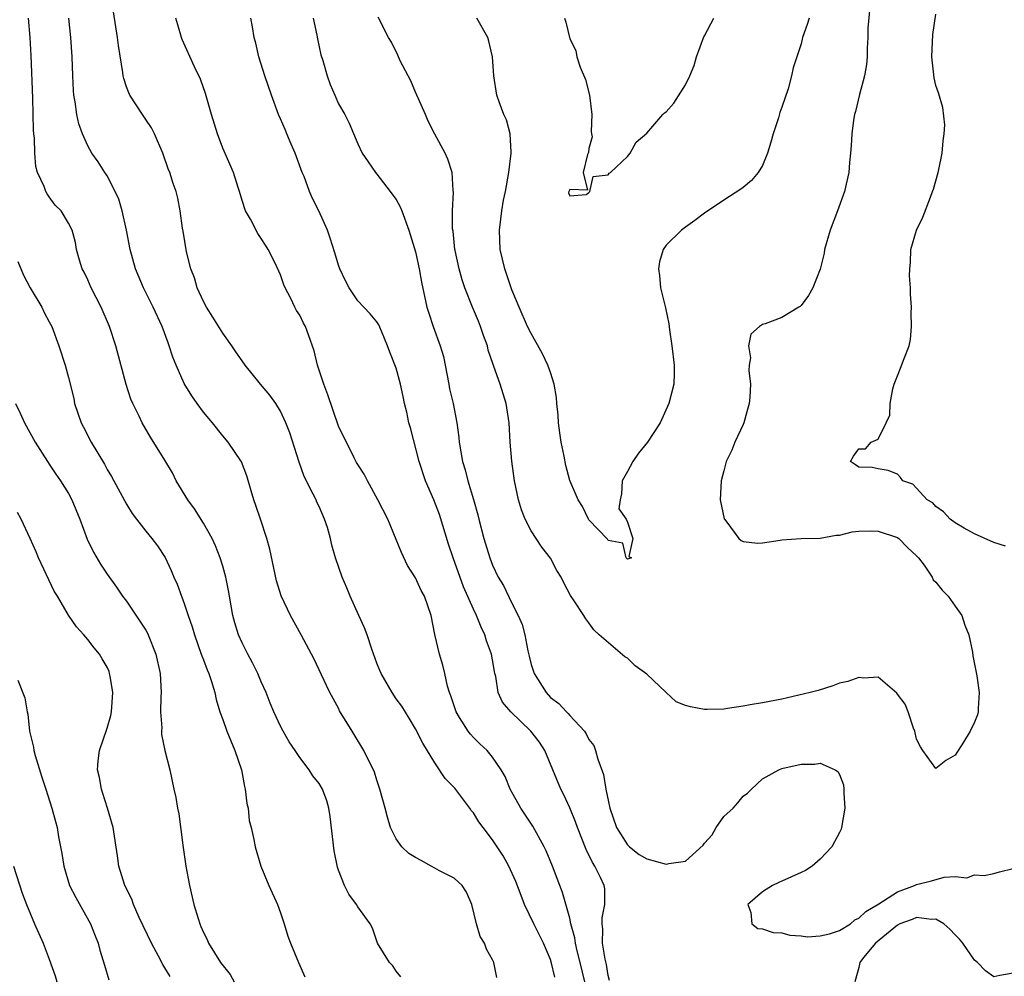
# Model space of a CAD drawing. Units: inches. Extents: x 2556000 to 2559000, y 1548000 to 1551000.
# Drawn here: x 2557238 to 2557340, y 1548780 to 1548879 of the extents above; entities that cross this region are included whole.
import ezdxf

# ---------------------------------------------------------------- set-up
doc = ezdxf.new("R2010")
doc.units = ezdxf.units.IN
doc.header["$MEASUREMENT"] = 0
doc.layers.add('LD25561548_2ft', color=135, linetype='Continuous')

msp = doc.modelspace()

# ---------------------------------------------------------------- linework, layer by layer
at = {"layer": 'LD25561548_2ft'}
for points, elevation in [([(2557326.15, 1548880.15), (2557325.95, 1548877.95), (2557325.95, 1548877), (2557325.87, 1548875.87), (2557325.88, 1548875), (2557325.8, 1548874.2), (2557325.59, 1548873), (2557325.07, 1548871.07), (2557324.67, 1548869.33), (2557324.56, 1548869), (2557324.43, 1548868.43), (2557324.26, 1548867), (2557324.22, 1548865.78), (2557324.12, 1548865), (2557324.02, 1548864.02), (2557323.95, 1548863), (2557323.52, 1548861), (2557322.78, 1548859), (2557322.01, 1548857), (2557321.45, 1548855), (2557321.4, 1548854.6), (2557321, 1548852.95), (2557320.23, 1548851), (2557319.79, 1548850.21), (2557319, 1548849.18), (2557318.91, 1548849.09), (2557318.76, 1548849), (2557317, 1548847.92), (2557315.28, 1548847.28), (2557315, 1548847.2), (2557314.68, 1548847), (2557313.79, 1548846.2), (2557313.54, 1548845), (2557313.75, 1548843.75), (2557313.61, 1548843), (2557313.58, 1548842.42), (2557313.76, 1548841), (2557313.68, 1548839.68), (2557313.61, 1548839), (2557313.49, 1548838.51), (2557313.07, 1548837), (2557313, 1548836.82), (2557312.15, 1548835), (2557311.82, 1548834.18), (2557311.25, 1548833), (2557311, 1548832.02), (2557310.71, 1548831), (2557310.61, 1548829), (2557311.04, 1548827.04), (2557311.06, 1548827), (2557311.3, 1548826.7), (2557312.54, 1548825), (2557312.8, 1548824.8), (2557313, 1548824.7), (2557314.51, 1548824.51), (2557315, 1548824.55), (2557316.82, 1548824.82), (2557317, 1548824.87), (2557319, 1548824.99), (2557321, 1548825.02), (2557322.64, 1548825.36), (2557323, 1548825.34), (2557324.31, 1548825.69), (2557325, 1548825.75), (2557326.21, 1548825.8), (2557327, 1548825.77), (2557329, 1548825.1), (2557329.16, 1548825), (2557330.06, 1548824.07), (2557331, 1548823.21), (2557331.2, 1548823), (2557331.77, 1548822.23), (2557332.6, 1548821), (2557332.72, 1548820.72), (2557333, 1548820.47), (2557333.65, 1548819.65), (2557334.26, 1548819), (2557335, 1548817.97), (2557335.67, 1548817), (2557336.01, 1548816.01), (2557336.43, 1548815), (2557336.79, 1548813.2), (2557336.82, 1548812.82), (2557337.24, 1548810.76), (2557337.49, 1548809), (2557337.37, 1548807.37), (2557337.37, 1548807), (2557337.31, 1548806.69), (2557337, 1548805.93), (2557336.55, 1548805), (2557335.87, 1548803.87), (2557335, 1548802.51), (2557334.03, 1548801.97), (2557333, 1548801.14), (2557331.63, 1548803), (2557331.39, 1548803.39), (2557331, 1548804.18), (2557330.81, 1548805), (2557330.68, 1548805.32), (2557330.12, 1548807), (2557329.79, 1548807.79), (2557329, 1548808.83), (2557328.94, 1548808.94), (2557327, 1548810.6), (2557325.51, 1548810.49), (2557325, 1548810.58), (2557323.86, 1548810.14), (2557323, 1548809.97), (2557322.3, 1548809.7), (2557320.77, 1548809.23), (2557319.95, 1548809), (2557317, 1548808.34), (2557315, 1548807.93), (2557313.72, 1548807.72), (2557313, 1548807.58), (2557311.37, 1548807.37), (2557311, 1548807.3), (2557309.26, 1548807.26), (2557309, 1548807.24), (2557307.52, 1548807.52), (2557307, 1548807.67), (2557306.05, 1548808.05), (2557305, 1548809.01), (2557303, 1548810.93), (2557301.78, 1548811.78), (2557301, 1548812.59), (2557300.71, 1548812.71), (2557298.06, 1548815), (2557297.51, 1548815.51), (2557297, 1548816.24), (2557296.66, 1548816.66), (2557296.47, 1548817), (2557295.47, 1548818.53), (2557295.07, 1548819.08), (2557294.38, 1548820.38), (2557294.1, 1548821), (2557293.68, 1548821.68), (2557293, 1548822.94), (2557292.11, 1548824.11), (2557291.51, 1548825), (2557291, 1548825.8), (2557290.37, 1548827), (2557290, 1548827.99), (2557289.67, 1548829), (2557289.26, 1548831), (2557288.99, 1548833.01), (2557288.82, 1548835), (2557288.7, 1548837), (2557288.4, 1548839), (2557287.79, 1548841), (2557287.14, 1548842.86), (2557287.05, 1548843.05), (2557286.55, 1548844.55), (2557286.46, 1548845), (2557286.06, 1548846.06), (2557285.75, 1548847), (2557285.54, 1548847.54), (2557284.9, 1548849), (2557284.11, 1548851), (2557283.84, 1548851.84), (2557283.52, 1548853), (2557283.11, 1548854.89), (2557283.09, 1548855), (2557282.89, 1548856.89), (2557282.85, 1548857.15), (2557282.85, 1548859), (2557282.93, 1548860.93), (2557282.89, 1548861.11), (2557282.81, 1548863), (2557282.36, 1548864.36), (2557282.08, 1548865), (2557281, 1548866.96), (2557280.32, 1548868.32), (2557280.04, 1548869), (2557279, 1548871.31), (2557278.5, 1548872.5), (2557277.42, 1548874.58), (2557277.17, 1548875.17), (2557276.5, 1548876.5), (2557276.18, 1548877), (2557275.12, 1548879.12)], 7098), ([(2557277.49, 1548779.49), (2557277, 1548780.11), (2557276.64, 1548780.64), (2557276.29, 1548781), (2557275.07, 1548783), (2557274.54, 1548784.54), (2557274.3, 1548785), (2557273, 1548786.78), (2557272.88, 1548787), (2557272.08, 1548788.08), (2557271.63, 1548789), (2557271, 1548790.59), (2557270.9, 1548790.9), (2557270.57, 1548792.57), (2557270.16, 1548796.16), (2557270.02, 1548797), (2557269.78, 1548797.78), (2557269.34, 1548799), (2557269, 1548799.57), (2557268.36, 1548800.36), (2557267.95, 1548801), (2557267, 1548802.28), (2557266.51, 1548803), (2557265.9, 1548803.9), (2557265.27, 1548805), (2557265, 1548805.51), (2557264.3, 1548807), (2557263.91, 1548807.91), (2557263.5, 1548809), (2557263, 1548810.11), (2557262.63, 1548811), (2557262.09, 1548812.09), (2557261.6, 1548813), (2557261, 1548814.17), (2557260.64, 1548815), (2557260.25, 1548816.25), (2557260.05, 1548817), (2557259.69, 1548819), (2557259.6, 1548819.6), (2557259.32, 1548821), (2557259, 1548822.11), (2557258.73, 1548823), (2557258.24, 1548824.24), (2557257.9, 1548825), (2557257, 1548826.59), (2557256.08, 1548828.08), (2557255.39, 1548829), (2557254.18, 1548831), (2557253.8, 1548831.8), (2557253, 1548833.14), (2557251.51, 1548835.51), (2557250.62, 1548837), (2557250.31, 1548837.69), (2557249.67, 1548839), (2557249.47, 1548839.47), (2557248.98, 1548840.98), (2557247.92, 1548845), (2557247.24, 1548847), (2557246.37, 1548849), (2557245.36, 1548851), (2557245, 1548851.83), (2557244.63, 1548852.63), (2557244.42, 1548853), (2557244.13, 1548853.87), (2557243.82, 1548855), (2557243.71, 1548855.71), (2557243.36, 1548857), (2557243, 1548857.74), (2557242.23, 1548859), (2557241.61, 1548859.61), (2557241, 1548860.45), (2557240.78, 1548860.78), (2557240.65, 1548861), (2557240.46, 1548861.54), (2557239.79, 1548863), (2557239.6, 1548863.6), (2557239.49, 1548865), (2557239.45, 1548866.55), (2557239.39, 1548867), (2557239.36, 1548867.36), (2557239.29, 1548870.71), (2557239.13, 1548875.13), (2557239.03, 1548877), (2557238.85, 1548879)], 7110), ([(2557287.43, 1548779.43), (2557287.14, 1548781), (2557287, 1548781.28), (2557286.38, 1548782.38), (2557286.16, 1548783), (2557285.7, 1548783.7), (2557285.34, 1548785), (2557284.85, 1548787), (2557284.3, 1548788.3), (2557283.84, 1548789), (2557283, 1548789.74), (2557281.5, 1548790.5), (2557281, 1548790.8), (2557280.61, 1548791), (2557279.58, 1548791.58), (2557279, 1548791.88), (2557278.32, 1548792.32), (2557277.57, 1548793), (2557277, 1548793.82), (2557276.42, 1548795), (2557276.09, 1548796.09), (2557275.86, 1548797), (2557275.31, 1548799), (2557275, 1548799.9), (2557274.75, 1548800.75), (2557274.63, 1548801), (2557274.22, 1548801.78), (2557273.64, 1548803), (2557272.65, 1548804.66), (2557272.42, 1548805), (2557271.12, 1548807.12), (2557271, 1548807.38), (2557270.11, 1548809), (2557269.75, 1548809.75), (2557268.47, 1548812.47), (2557267.15, 1548815), (2557266.04, 1548817), (2557265.05, 1548819.05), (2557264.59, 1548820.59), (2557263.89, 1548823.89), (2557263.58, 1548825), (2557262.9, 1548827), (2557262.44, 1548828.44), (2557262.22, 1548829), (2557261.96, 1548829.96), (2557261.49, 1548831.49), (2557260.95, 1548832.95), (2557259.57, 1548835), (2557259, 1548835.67), (2557257.94, 1548837), (2557257, 1548838.1), (2557256.33, 1548839), (2557255.79, 1548839.79), (2557255, 1548841.1), (2557254.16, 1548843), (2557253.83, 1548843.83), (2557253.45, 1548845), (2557253.32, 1548845.32), (2557252.72, 1548847), (2557251.78, 1548849), (2557250.76, 1548851), (2557249.94, 1548853), (2557249.39, 1548855), (2557249, 1548857), (2557248.56, 1548859), (2557248.21, 1548860.21), (2557247.84, 1548861), (2557247, 1548862.64), (2557246.86, 1548862.86), (2557246.75, 1548863), (2557246.08, 1548864.08), (2557245.42, 1548865), (2557245, 1548865.75), (2557244.44, 1548867), (2557244.05, 1548868.05), (2557243.85, 1548869), (2557243.69, 1548870.31), (2557243.55, 1548871), (2557243.51, 1548871.51), (2557243.44, 1548873), (2557243.36, 1548875), (2557243.24, 1548877), (2557243.03, 1548879)], 7108), ([(2557293.46, 1548779.46), (2557293.08, 1548781.08), (2557293, 1548781.3), (2557292.27, 1548783), (2557291.27, 1548785), (2557290.32, 1548787), (2557289.95, 1548787.95), (2557289.41, 1548789.41), (2557288.67, 1548791), (2557288.08, 1548792.08), (2557287, 1548793.71), (2557286.01, 1548795), (2557285.58, 1548795.58), (2557285, 1548796.52), (2557284.76, 1548796.76), (2557284.62, 1548797), (2557283.07, 1548799.07), (2557283, 1548799.16), (2557282.09, 1548800.08), (2557281, 1548801.71), (2557279.75, 1548803.75), (2557279, 1548805.24), (2557278.35, 1548806.35), (2557277.58, 1548807.58), (2557277, 1548808.37), (2557276.57, 1548809), (2557275.42, 1548811), (2557275.31, 1548811.31), (2557275, 1548812.07), (2557274.47, 1548813.53), (2557273.98, 1548815), (2557273.72, 1548815.72), (2557273.12, 1548817), (2557272.21, 1548819), (2557271.87, 1548819.87), (2557271.38, 1548821), (2557270.69, 1548823), (2557270.31, 1548824.31), (2557270.17, 1548825), (2557269.85, 1548826.15), (2557269.57, 1548827), (2557269, 1548828.31), (2557268.77, 1548828.77), (2557268.68, 1548829), (2557268.39, 1548829.61), (2557267.44, 1548831.44), (2557266.91, 1548832.91), (2557265.97, 1548835.97), (2557265.56, 1548837), (2557265, 1548838.21), (2557264.49, 1548839), (2557263.87, 1548839.87), (2557262.91, 1548841), (2557261.32, 1548843), (2557261, 1548843.43), (2557260.36, 1548844.36), (2557259.94, 1548845), (2557259, 1548846.32), (2557257.98, 1548847.98), (2557257.31, 1548849), (2557257, 1548849.59), (2557256.35, 1548851), (2557256.06, 1548852.06), (2557255.69, 1548853), (2557255.24, 1548854.76), (2557254.88, 1548856.88), (2557254.81, 1548857.19), (2557254.58, 1548859), (2557254.32, 1548860.32), (2557254.15, 1548861), (2557253.84, 1548861.84), (2557253.51, 1548863), (2557253.35, 1548863.35), (2557252.79, 1548865), (2557251.9, 1548867), (2557251.61, 1548867.61), (2557251, 1548868.48), (2557250.8, 1548868.8), (2557250.66, 1548869), (2557249.36, 1548871), (2557249.24, 1548871.24), (2557249, 1548871.89), (2557248.73, 1548872.73), (2557248.68, 1548873), (2557248.64, 1548873.36), (2557248.18, 1548876.18), (2557248.09, 1548877), (2557247.66, 1548879.66)], 7106), ([(2557296.57, 1548779), (2557296.09, 1548781), (2557295.78, 1548782.22), (2557295.6, 1548783), (2557295.54, 1548783.54), (2557295.12, 1548785), (2557295, 1548785.58), (2557294.25, 1548788.25), (2557293.7, 1548789.7), (2557293.23, 1548791), (2557292.57, 1548792.57), (2557292.36, 1548793), (2557291.16, 1548795.16), (2557289.92, 1548797), (2557288.82, 1548799), (2557288.3, 1548800.3), (2557287.89, 1548801), (2557287, 1548802.31), (2557286.44, 1548803), (2557285.68, 1548803.68), (2557285, 1548804.34), (2557284.69, 1548804.69), (2557284.47, 1548805), (2557283.58, 1548806.42), (2557283.2, 1548807), (2557282.67, 1548808.67), (2557282.54, 1548809), (2557282.31, 1548809.69), (2557282.05, 1548811), (2557281.84, 1548811.84), (2557281.48, 1548813), (2557281.02, 1548815.02), (2557280.63, 1548817), (2557279.92, 1548819), (2557279.6, 1548819.6), (2557279, 1548820.92), (2557278.18, 1548822.18), (2557277.53, 1548823.53), (2557277, 1548824.89), (2557276.12, 1548827), (2557275.1, 1548829), (2557274, 1548831), (2557273.67, 1548831.67), (2557273, 1548832.67), (2557272.89, 1548832.89), (2557272.63, 1548833.37), (2557271, 1548836.66), (2557269.91, 1548839.91), (2557269.5, 1548841), (2557268.83, 1548843), (2557268.49, 1548844.49), (2557267.88, 1548846.12), (2557267.57, 1548847), (2557267.36, 1548847.36), (2557267, 1548848.17), (2557266.66, 1548848.66), (2557266.48, 1548849), (2557266.04, 1548849.96), (2557265.48, 1548851), (2557265.34, 1548851.34), (2557265, 1548852.35), (2557264.44, 1548853.56), (2557263.72, 1548855), (2557263.44, 1548855.44), (2557263, 1548856.15), (2557262.65, 1548856.65), (2557261.86, 1548858.14), (2557261.37, 1548859), (2557261, 1548860.06), (2557260.73, 1548861), (2557260.59, 1548861.41), (2557260.11, 1548863), (2557259, 1548865.51), (2557258.46, 1548867), (2557257.83, 1548869), (2557257.19, 1548871.19), (2557256.68, 1548872.68), (2557256.06, 1548873.94), (2557254.8, 1548876.8), (2557254.72, 1548877), (2557254.32, 1548878.32), (2557254.13, 1548879)], 7104), ([(2557299.14, 1548779.14), (2557299, 1548779.63), (2557298.8, 1548780.8), (2557298.67, 1548781.33), (2557298.41, 1548783), (2557298.45, 1548784.45), (2557298.37, 1548785), (2557298.36, 1548785.64), (2557298.66, 1548787), (2557298.63, 1548788.63), (2557298.56, 1548789), (2557298.18, 1548789.82), (2557297.6, 1548791), (2557297.37, 1548791.37), (2557296.71, 1548792.71), (2557295.8, 1548795), (2557295.59, 1548795.59), (2557295, 1548797.04), (2557294.39, 1548798.39), (2557294.07, 1548799), (2557292.42, 1548803), (2557291.85, 1548803.85), (2557290.98, 1548805), (2557288.88, 1548807), (2557288.02, 1548808.02), (2557287.58, 1548809), (2557287.32, 1548810.68), (2557287.22, 1548811), (2557287.18, 1548811.18), (2557287, 1548812.4), (2557286.89, 1548813), (2557286.38, 1548814.38), (2557286.18, 1548815), (2557285.8, 1548815.8), (2557285.32, 1548817), (2557285, 1548817.68), (2557283.99, 1548819.99), (2557282.9, 1548823), (2557282.42, 1548824.42), (2557281.48, 1548827.48), (2557280.91, 1548829), (2557280.05, 1548831), (2557279.38, 1548833), (2557278.47, 1548836.47), (2557278.3, 1548837), (2557278.1, 1548838.1), (2557277.85, 1548839), (2557277.73, 1548839.73), (2557277.44, 1548841), (2557277, 1548842.67), (2557276.32, 1548844.32), (2557276.1, 1548845), (2557275.47, 1548846.53), (2557275.18, 1548847.18), (2557275, 1548847.47), (2557274.31, 1548848.31), (2557273, 1548849.67), (2557272.13, 1548851), (2557271.75, 1548851.75), (2557271.15, 1548853), (2557271, 1548853.37), (2557270.63, 1548854.63), (2557270.16, 1548856.16), (2557269.85, 1548857), (2557268.97, 1548859), (2557268.3, 1548860.3), (2557268.01, 1548861), (2557267.44, 1548862.56), (2557267.25, 1548863), (2557266.5, 1548865), (2557266.08, 1548865.92), (2557265.63, 1548867), (2557265.46, 1548867.46), (2557265, 1548868.55), (2557264.79, 1548869), (2557264.05, 1548871), (2557263.35, 1548873), (2557262.74, 1548875), (2557262.42, 1548876.42), (2557262.26, 1548877), (2557262.1, 1548878.1), (2557261.91, 1548879)], 7102), ([(2557268.37, 1548879), (2557268.77, 1548877.23), (2557268.84, 1548876.84), (2557269.19, 1548875.19), (2557269.38, 1548874.62), (2557269.82, 1548873), (2557270.13, 1548872.13), (2557270.63, 1548871), (2557271, 1548870.12), (2557271.67, 1548869), (2557272.1, 1548868.1), (2557273, 1548865.97), (2557273.45, 1548865), (2557274.1, 1548864.1), (2557274.83, 1548863), (2557275, 1548862.82), (2557276.37, 1548861), (2557276.63, 1548860.63), (2557277, 1548860.17), (2557277.41, 1548859.41), (2557277.58, 1548859), (2557278.29, 1548857), (2557279, 1548854.74), (2557279.37, 1548853), (2557279.61, 1548851.61), (2557280.19, 1548849), (2557280.37, 1548848.37), (2557280.83, 1548847), (2557281.57, 1548845), (2557281.9, 1548843.9), (2557282.46, 1548841), (2557282.54, 1548840.54), (2557282.91, 1548839), (2557283.28, 1548837), (2557283.48, 1548835.48), (2557283.53, 1548835), (2557283.87, 1548833), (2557284.14, 1548832.14), (2557284.44, 1548831), (2557285.03, 1548829.03), (2557285.46, 1548827.46), (2557285.56, 1548827), (2557286.09, 1548825), (2557286.71, 1548823), (2557287, 1548822.23), (2557287.59, 1548821), (2557288.12, 1548820.12), (2557289, 1548818.3), (2557289.66, 1548817), (2557290.06, 1548816.06), (2557290.33, 1548815), (2557290.65, 1548813.35), (2557290.79, 1548812.79), (2557291, 1548811.93), (2557291.31, 1548811), (2557292.54, 1548809), (2557293, 1548808.51), (2557293.87, 1548807.87), (2557294.66, 1548807), (2557294.84, 1548806.84), (2557295, 1548806.64), (2557296.52, 1548805), (2557296.72, 1548804.72), (2557297, 1548804.15), (2557297.5, 1548803.5), (2557297.69, 1548803), (2557297.92, 1548802.08), (2557298.52, 1548800.52), (2557298.74, 1548799), (2557299.17, 1548797), (2557299.87, 1548795), (2557301, 1548793.19), (2557301.2, 1548793), (2557302.2, 1548792.2), (2557303, 1548791.75), (2557305, 1548791.2), (2557305.28, 1548791.28), (2557307, 1548791.51), (2557308.84, 1548793.16), (2557309, 1548793.37), (2557309.77, 1548794.23), (2557310.21, 1548795), (2557311, 1548796.15), (2557311.95, 1548797), (2557312.44, 1548797.56), (2557313, 1548798.27), (2557313.43, 1548798.57), (2557313.86, 1548799), (2557315, 1548800.04), (2557316.7, 1548801), (2557317, 1548801.12), (2557319, 1548801.58), (2557320.42, 1548801.58), (2557321, 1548801.68), (2557322.55, 1548801), (2557322.83, 1548800.83), (2557323, 1548800.5), (2557323.42, 1548799.42), (2557323.45, 1548799), (2557323.43, 1548798.57), (2557323.53, 1548797), (2557323.21, 1548795), (2557323.16, 1548794.84), (2557323, 1548794.48), (2557322.21, 1548793), (2557321, 1548791.72), (2557320.14, 1548791), (2557319.45, 1548790.55), (2557319, 1548790.33), (2557317, 1548789.42), (2557316.7, 1548789.3), (2557316.04, 1548789), (2557315, 1548788.33), (2557313.47, 1548787), (2557313.8, 1548786.2), (2557313.91, 1548785), (2557314.51, 1548784.51), (2557315, 1548784.48), (2557316.1, 1548784.1), (2557317, 1548784.06), (2557317.83, 1548783.83), (2557319, 1548783.75), (2557319.67, 1548783.67), (2557321, 1548783.75), (2557321.96, 1548783.96), (2557323, 1548784.32), (2557324.14, 1548785), (2557324.57, 1548785.43), (2557325, 1548785.58), (2557325.71, 1548786.29), (2557327.07, 1548787.07), (2557329, 1548788.34), (2557330.78, 1548789), (2557331, 1548789.09), (2557332.54, 1548789.46), (2557333.86, 1548789.86), (2557335, 1548789.91), (2557336.21, 1548789.79), (2557337, 1548790.09), (2557337.99, 1548790.01), (2557339, 1548790.22), (2557339.6, 1548790.4), (2557341, 1548790.76)], 7100), ([(2557319.84, 1548879), (2557319.64, 1548878.36), (2557319.16, 1548877), (2557319, 1548876.35), (2557318.17, 1548873.83), (2557318.02, 1548873), (2557317.68, 1548871.68), (2557317, 1548869.75), (2557316.79, 1548869.21), (2557316.65, 1548868.65), (2557316.11, 1548867), (2557315.88, 1548866.12), (2557315.53, 1548865), (2557315, 1548863.71), (2557314.55, 1548863), (2557313.85, 1548862.15), (2557313, 1548861.44), (2557312.74, 1548861.26), (2557311, 1548860.11), (2557309, 1548858.76), (2557307.99, 1548858.01), (2557307, 1548857.32), (2557306.61, 1548857), (2557305, 1548855.43), (2557304.7, 1548855), (2557304.3, 1548853.7), (2557304.2, 1548853), (2557304.31, 1548852.31), (2557304.42, 1548851), (2557304.94, 1548848.94), (2557305.29, 1548847.29), (2557305.36, 1548846.64), (2557305.61, 1548845), (2557305.84, 1548843), (2557305.84, 1548842.16), (2557305.81, 1548841), (2557305.29, 1548839), (2557304.38, 1548837), (2557303.08, 1548835), (2557302.15, 1548833.85), (2557301.55, 1548833), (2557301, 1548831.94), (2557300.44, 1548831), (2557300.38, 1548829.62), (2557300.22, 1548829), (2557300.09, 1548828.09), (2557300.85, 1548827), (2557301, 1548826.68), (2557301.54, 1548825), (2557301.14, 1548823.14), (2557301.42, 1548823), (2557301, 1548822.86), (2557300.87, 1548823), (2557300.5, 1548824.5), (2557299, 1548824.79), (2557298.92, 1548824.92), (2557297, 1548826.95), (2557296.96, 1548827), (2557296.33, 1548828.33), (2557295.89, 1548829), (2557295.02, 1548831.02), (2557294.59, 1548832.59), (2557294.44, 1548833.56), (2557294.12, 1548835), (2557293.96, 1548835.96), (2557293.85, 1548837), (2557293.79, 1548837.79), (2557293.66, 1548839), (2557293.62, 1548839.62), (2557293.38, 1548841), (2557293, 1548842.21), (2557292.72, 1548843), (2557292.17, 1548844.17), (2557291, 1548846.26), (2557290.63, 1548847), (2557289.74, 1548849), (2557289, 1548850.82), (2557288.26, 1548853), (2557287.8, 1548855), (2557287.7, 1548857), (2557287.86, 1548858.14), (2557287.94, 1548859), (2557288.12, 1548860.12), (2557288.32, 1548861), (2557288.69, 1548863), (2557288.93, 1548865), (2557288.91, 1548865.09), (2557288.81, 1548867), (2557288.45, 1548868.45), (2557288.17, 1548869), (2557287.67, 1548870.33), (2557287.45, 1548871), (2557287.12, 1548873), (2557286.98, 1548875), (2557286.6, 1548876.6), (2557286.49, 1548877), (2557285.37, 1548879)], 7096), ([(2557294.45, 1548879), (2557294.6, 1548878.6), (2557295, 1548876.86), (2557295.65, 1548875.65), (2557295.73, 1548875), (2557296.1, 1548873.9), (2557296.64, 1548872.64), (2557297.04, 1548871), (2557297.28, 1548869), (2557297.24, 1548867.24), (2557297.26, 1548867), (2557297.33, 1548866.67), (2557297, 1548865.47), (2557296.96, 1548865.05), (2557296.86, 1548864.86), (2557296.39, 1548863), (2557296.86, 1548861.14), (2557295, 1548861.21), (2557294.9, 1548861), (2557294.89, 1548860.89), (2557295, 1548860.56), (2557296.69, 1548860.69), (2557297, 1548860.9), (2557297.1, 1548861), (2557297.44, 1548862.56), (2557299, 1548862.75), (2557299.1, 1548862.9), (2557299.23, 1548863), (2557301, 1548864.65), (2557301.27, 1548865), (2557301.88, 1548866.12), (2557303, 1548867.08), (2557304.65, 1548869), (2557304.82, 1548869.18), (2557305, 1548869.29), (2557305.82, 1548870.18), (2557307, 1548872.08), (2557307.45, 1548873), (2557307.9, 1548874.1), (2557308.15, 1548875), (2557308.93, 1548877.07), (2557309, 1548877.18), (2557309.96, 1548879)], 7094), ([(2557340.21, 1548824.21), (2557339, 1548824.6), (2557337, 1548825.47), (2557335.92, 1548826.08), (2557335, 1548826.62), (2557334.47, 1548827), (2557333.78, 1548827.78), (2557333, 1548828.32), (2557332.69, 1548828.69), (2557332.08, 1548829), (2557331, 1548830.23), (2557330.62, 1548830.62), (2557329.58, 1548831), (2557329.32, 1548831.32), (2557329, 1548831.68), (2557328.04, 1548832.04), (2557327, 1548832.24), (2557326.38, 1548832.38), (2557325, 1548832.4), (2557324.66, 1548832.66), (2557324.15, 1548833), (2557324.44, 1548833.56), (2557325, 1548834.3), (2557325.68, 1548834.32), (2557326.28, 1548835), (2557327, 1548835.3), (2557327.83, 1548837), (2557328.2, 1548837.8), (2557328.26, 1548839), (2557328.54, 1548840.54), (2557328.66, 1548841), (2557329, 1548841.89), (2557329.32, 1548842.68), (2557329.69, 1548843.69), (2557330.22, 1548845), (2557330.35, 1548845.65), (2557330.48, 1548847), (2557330.43, 1548848.43), (2557330.45, 1548849), (2557330.35, 1548850.35), (2557330.36, 1548851), (2557330.26, 1548852.26), (2557330.28, 1548853), (2557330.35, 1548853.65), (2557330.41, 1548855), (2557331, 1548857), (2557331.64, 1548858.36), (2557332.43, 1548860.43), (2557332.66, 1548861), (2557332.75, 1548861.25), (2557333.24, 1548863), (2557333.29, 1548863.29), (2557333.63, 1548865), (2557333.74, 1548866.26), (2557333.86, 1548867), (2557333.93, 1548867.93), (2557333.72, 1548869.72), (2557333.25, 1548871.25), (2557333, 1548872.02), (2557332.81, 1548872.81), (2557332.59, 1548875), (2557332.68, 1548877.32), (2557333, 1548879.42)], 7100), ([(2557237.73, 1548853.73), (2557238.33, 1548852.33), (2557239.02, 1548851.02), (2557240.21, 1548849), (2557240.46, 1548848.46), (2557241, 1548847.5), (2557241.25, 1548847), (2557242, 1548845), (2557242.66, 1548843), (2557243, 1548841.72), (2557243.53, 1548839.53), (2557243.63, 1548839), (2557244.32, 1548837), (2557244.56, 1548836.56), (2557245.35, 1548835), (2557246.71, 1548832.71), (2557247, 1548832.17), (2557247.45, 1548831.45), (2557247.7, 1548831), (2557249, 1548828.56), (2557249.61, 1548827.61), (2557250.05, 1548827), (2557251, 1548825.77), (2557251.63, 1548825), (2557252.24, 1548824.24), (2557253.03, 1548823.03), (2557253.66, 1548821.66), (2557253.93, 1548821), (2557254.26, 1548820.26), (2557254.71, 1548819), (2557255, 1548818.26), (2557255.41, 1548817), (2557255.83, 1548815.83), (2557256.05, 1548815), (2557256.77, 1548813), (2557256.82, 1548812.82), (2557257, 1548812.39), (2557257.38, 1548811.38), (2557257.55, 1548811), (2557257.84, 1548810.16), (2557258.17, 1548809), (2557258.3, 1548808.3), (2557258.71, 1548807), (2557259, 1548806.2), (2557259.41, 1548805), (2557260.25, 1548803), (2557260.94, 1548801), (2557261.27, 1548799.27), (2557261.34, 1548799), (2557261.49, 1548797.49), (2557261.62, 1548797), (2557261.73, 1548795.73), (2557261.94, 1548795), (2557262.23, 1548793.77), (2557262.35, 1548793), (2557262.94, 1548791), (2557263.79, 1548789), (2557264.68, 1548787), (2557265, 1548786.16), (2557265.37, 1548785), (2557265.74, 1548783.74), (2557266.01, 1548783), (2557266.84, 1548781), (2557267.51, 1548779.51)], 7112), ([(2557237.49, 1548839), (2557237.99, 1548837.99), (2557238.44, 1548837), (2557239.53, 1548835), (2557240.51, 1548833.49), (2557240.88, 1548832.88), (2557241, 1548832.73), (2557241.68, 1548831.68), (2557242.17, 1548831), (2557243, 1548829.66), (2557243.34, 1548829), (2557244.16, 1548827), (2557244.94, 1548824.94), (2557245.58, 1548823.58), (2557246.32, 1548822.33), (2557247, 1548821.28), (2557247.96, 1548819.96), (2557248.6, 1548819), (2557249, 1548818.48), (2557250.41, 1548816.41), (2557251, 1548815.48), (2557251.18, 1548815.18), (2557251.26, 1548815), (2557252.07, 1548813), (2557252.5, 1548811), (2557252.59, 1548809), (2557252.57, 1548808.57), (2557252.55, 1548807), (2557252.66, 1548805.34), (2557252.63, 1548805), (2557252.64, 1548804.64), (2557253, 1548802.98), (2557253.52, 1548801), (2557253.92, 1548799), (2557254.13, 1548798.13), (2557254.29, 1548797), (2557254.44, 1548796.44), (2557254.84, 1548793.16), (2557255.17, 1548791), (2557255.54, 1548789), (2557256.01, 1548787), (2557256.43, 1548785.57), (2557256.61, 1548785), (2557256.74, 1548784.74), (2557257, 1548784.11), (2557257.37, 1548783.37), (2557257.52, 1548783), (2557258.78, 1548781), (2557259.76, 1548779.76), (2557260.19, 1548779)], 7114), ([(2557253.54, 1548779.54), (2557253, 1548780.45), (2557252.78, 1548780.78), (2557252.34, 1548781.66), (2557251.62, 1548783), (2557250.34, 1548785.66), (2557249.73, 1548787), (2557249.55, 1548787.55), (2557248.83, 1548789), (2557248.23, 1548791), (2557248.07, 1548792.08), (2557247.62, 1548795), (2557247.04, 1548797), (2557246.55, 1548798.55), (2557246.4, 1548799), (2557246.21, 1548800.21), (2557246.01, 1548801), (2557246.08, 1548801.92), (2557246.2, 1548803), (2557247, 1548805.33), (2557247.37, 1548806.63), (2557247.44, 1548807), (2557247.59, 1548809), (2557247.3, 1548810.7), (2557247.26, 1548811), (2557247.2, 1548811.2), (2557247, 1548811.63), (2557246.5, 1548812.5), (2557246.2, 1548813), (2557245.66, 1548813.66), (2557245, 1548814.53), (2557244.58, 1548815), (2557243.82, 1548815.82), (2557243, 1548817.05), (2557241.85, 1548819), (2557241.52, 1548819.52), (2557239.88, 1548823), (2557239.62, 1548823.62), (2557239.02, 1548825), (2557238.09, 1548827), (2557237.7, 1548827.7)], 7116), ([(2557237.72, 1548810.28), (2557238.47, 1548808.47), (2557238.69, 1548807), (2557238.76, 1548806.76), (2557238.95, 1548805), (2557239, 1548804.73), (2557239.35, 1548803.35), (2557239.39, 1548803), (2557239.53, 1548802.47), (2557240.22, 1548800.22), (2557240.63, 1548799), (2557241.27, 1548797), (2557241.64, 1548795.64), (2557241.8, 1548795), (2557241.96, 1548794.04), (2557242.31, 1548792.31), (2557242.52, 1548791), (2557243.11, 1548789), (2557243.74, 1548787.74), (2557245.29, 1548785), (2557245.75, 1548783.75), (2557246.08, 1548783), (2557246.26, 1548782.26), (2557246.72, 1548780.72), (2557247.19, 1548779.19)], 7118), ([(2557237.28, 1548791), (2557238.18, 1548788.18), (2557238.64, 1548787), (2557239.48, 1548785), (2557240.35, 1548783), (2557241, 1548781.35), (2557241.62, 1548779.62), (2557241.79, 1548779)], 7120), ([(2557341, 1548779.87), (2557339.64, 1548779.64), (2557339, 1548779.51), (2557338.14, 1548780.14), (2557337.3, 1548781), (2557337, 1548781.22), (2557335.78, 1548783), (2557335.43, 1548783.43), (2557335, 1548783.85), (2557334.45, 1548784.45), (2557333.82, 1548785), (2557333, 1548785.48), (2557332.55, 1548785.45), (2557331, 1548785.68), (2557330.54, 1548785.46), (2557329.25, 1548785), (2557329, 1548784.88), (2557326.74, 1548783), (2557325.5, 1548781.5), (2557325.11, 1548781), (2557325, 1548780.47), (2557324.58, 1548779)], 7102)]:
    msp.add_lwpolyline(points, dxfattribs=dict(at, elevation=elevation))

doc.saveas('drawing.dxf')
